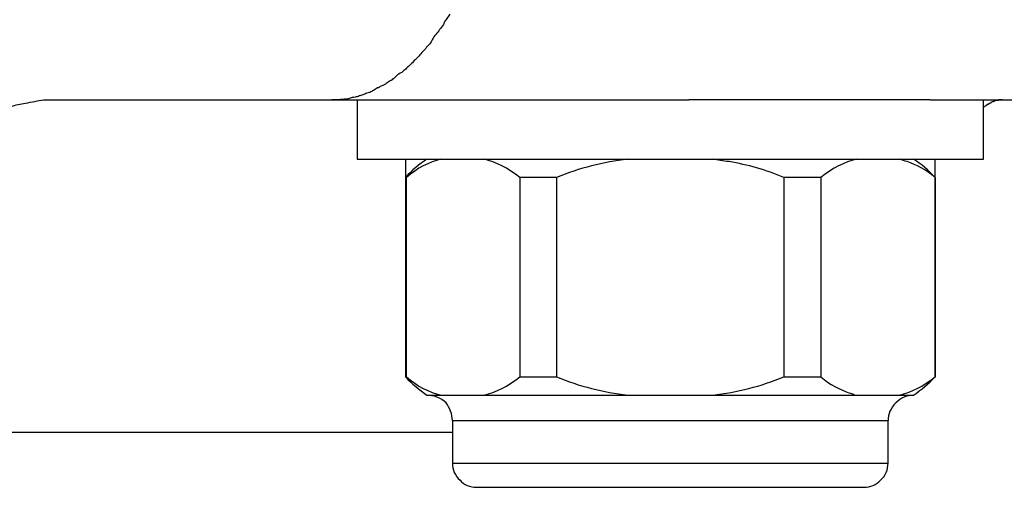
# Model space of a CAD drawing. Units: inches. Extents: x 112.2 to 187.4, y 56.6 to 153.3.
# Drawn here: x 150.6 to 150.9, y 144.2 to 144.4 of the extents above; entities that cross this region are included whole.
import ezdxf

# ---------------------------------------------------------------- set-up
doc = ezdxf.new("R2010")
doc.units = ezdxf.units.IN
doc.header["$MEASUREMENT"] = 0
doc.layers.add('Ebene 1', color=7, linetype='Continuous')

# ---------------------------------------------------------------- blocks, each defined once
blk = doc.blocks.new('block 2')
at = {"layer": 'Ebene 1', "color": 179, "lineweight": 25, "true_color": 0x1a171b}
for points in [[(150.65024, 144.34244), (150.65024, 144.34244)], [(150.65024, 144.34244), (150.72844, 144.34244)], [(150.65024, 144.34244), (150.72844, 144.34244)], [(150.65024, 144.34244), (150.72844, 144.34244)], [(150.65024, 144.34244), (150.72844, 144.34244)], [(150.65024, 144.34244), (150.72844, 144.34244)], [(150.65024, 144.34244), (150.72844, 144.34244)], [(150.65024, 144.34244), (150.72844, 144.34244)], [(150.65024, 144.34244), (150.72844, 144.34244)], [(150.65024, 144.34244), (150.72844, 144.34244)], [(150.65024, 144.34244), (150.72844, 144.34244)], [(150.65024, 144.34244), (150.72844, 144.34244)], [(150.65024, 144.34244), (150.72844, 144.34244)], [(150.65024, 144.34244), (150.72844, 144.34244)], [(150.65024, 144.34244), (150.72844, 144.34244)], [(150.65024, 144.34244), (150.72844, 144.34244)], [(150.65024, 144.34244), (150.72844, 144.34244)], [(150.65024, 144.34244), (150.72844, 144.34244)], [(150.65024, 144.34244), (150.72844, 144.34244)], [(150.65024, 144.34244), (150.72844, 144.34244)], [(150.65024, 144.34244), (150.72844, 144.34244)], [(150.65024, 144.34244), (150.72844, 144.34244)], [(150.72844, 144.34244), (150.72844, 144.34244)], [(150.72844, 144.34244), (150.82525, 144.34244)], [(150.72844, 144.34244), (150.82525, 144.34244)], [(150.72844, 144.34244), (150.82525, 144.34244)], [(150.72844, 144.34244), (150.82525, 144.34244)], [(150.72844, 144.34244), (150.82525, 144.34244)], [(150.72844, 144.34244), (150.82525, 144.34244)], [(150.72844, 144.34244), (150.82525, 144.34244)], [(150.72844, 144.34244), (150.82525, 144.34244)], [(150.72844, 144.34244), (150.82525, 144.34244)], [(150.72844, 144.34244), (150.82525, 144.34244)], [(150.72844, 144.34244), (150.82525, 144.34244)], [(150.72844, 144.34244), (150.82525, 144.34244)], [(150.72844, 144.34244), (150.82525, 144.34244)], [(150.72844, 144.34244), (150.82525, 144.34244)], [(150.72844, 144.34244), (150.82525, 144.34244)], [(150.72844, 144.34244), (150.82525, 144.34244)], [(150.72844, 144.34244), (150.82525, 144.34244)], [(150.72844, 144.34244), (150.82525, 144.34244)], [(150.72844, 144.34244), (150.82525, 144.34244)], [(150.72844, 144.34244), (150.82525, 144.34244)], [(150.72844, 144.34244), (150.82525, 144.34244)], [(150.72844, 144.34244), (150.72844, 144.34244)], [(150.73533, 144.34244), (150.73533, 144.34244)], [(150.73533, 144.34244), (150.73533, 144.32642)], [(150.73533, 144.34244), (150.73533, 144.32642)], [(150.73533, 144.34244), (150.73533, 144.32642)], [(150.73533, 144.34244), (150.73533, 144.32642)], [(150.73533, 144.34244), (150.73533, 144.32642)], [(150.73533, 144.34244), (150.73533, 144.32642)], [(150.73533, 144.34244), (150.73533, 144.32642)], [(150.73533, 144.34244), (150.73533, 144.32642)], [(150.73533, 144.34244), (150.73533, 144.32642)], [(150.73533, 144.34244), (150.73533, 144.32642)], [(150.73533, 144.34244), (150.73533, 144.32642)], [(150.73533, 144.34244), (150.73533, 144.32642)], [(150.73533, 144.34244), (150.73533, 144.32642)], [(150.73533, 144.34244), (150.73533, 144.32642)], [(150.73533, 144.34244), (150.73533, 144.32642)], [(150.73533, 144.34244), (150.73533, 144.32642)], [(150.73533, 144.34244), (150.73533, 144.32642)], [(150.73533, 144.34244), (150.73533, 144.32642)], [(150.73533, 144.34244), (150.73533, 144.32642)], [(150.73533, 144.34244), (150.73533, 144.32642)], [(150.73533, 144.34244), (150.73533, 144.32642)], [(150.82525, 144.34244), (150.82525, 144.34244)], [(150.82525, 144.34244), (150.82525, 144.34244)], [(150.8907, 144.34244), (150.82525, 144.34244)], [(150.8907, 144.34244), (150.82525, 144.34244)], [(150.8907, 144.34244), (150.82525, 144.34244)], [(150.8907, 144.34244), (150.82525, 144.34244)], [(150.8907, 144.34244), (150.82525, 144.34244)], [(150.8907, 144.34244), (150.82525, 144.34244)], [(150.8907, 144.34244), (150.82525, 144.34244)], [(150.8907, 144.34244), (150.82525, 144.34244)], [(150.8907, 144.34244), (150.82525, 144.34244)], [(150.8907, 144.34244), (150.82525, 144.34244)], [(150.8907, 144.34244), (150.82525, 144.34244)], [(150.8907, 144.34244), (150.82525, 144.34244)], [(150.8907, 144.34244), (150.82525, 144.34244)], [(150.8907, 144.34244), (150.82525, 144.34244)], [(150.8907, 144.34244), (150.82525, 144.34244)], [(150.8907, 144.34244), (150.82525, 144.34244)], [(150.8907, 144.34244), (150.82525, 144.34244)], [(150.8907, 144.34244), (150.82525, 144.34244)], [(150.8907, 144.34244), (150.82525, 144.34244)], [(150.8907, 144.34244), (150.82525, 144.34244)], [(150.8907, 144.34244), (150.82525, 144.34244)], [(150.8907, 144.34244), (150.8907, 144.34244)], [(150.8907, 144.34244), (150.9882, 144.34244)], [(150.8907, 144.34244), (150.9882, 144.34244)], [(150.8907, 144.34244), (150.9882, 144.34244)], [(150.8907, 144.34244), (150.9882, 144.34244)], [(150.8907, 144.34244), (150.9882, 144.34244)], [(150.8907, 144.34244), (150.9882, 144.34244)], [(150.8907, 144.34244), (150.9882, 144.34244)], [(150.8907, 144.34244), (150.9882, 144.34244)], [(150.8907, 144.34244), (150.9882, 144.34244)], [(150.8907, 144.34244), (150.9882, 144.34244)], [(150.8907, 144.34244), (150.9882, 144.34244)], [(150.8907, 144.34244), (150.9882, 144.34244)], [(150.8907, 144.34244), (150.9882, 144.34244)], [(150.8907, 144.34244), (150.9882, 144.34244)], [(150.8907, 144.34244), (150.9882, 144.34244)], [(150.8907, 144.34244), (150.9882, 144.34244)], [(150.8907, 144.34244), (150.9882, 144.34244)], [(150.8907, 144.34244), (150.9882, 144.34244)], [(150.8907, 144.34244), (150.9882, 144.34244)], [(150.8907, 144.34244), (150.9882, 144.34244)], [(150.8907, 144.34244), (150.9882, 144.34244)], [(150.8907, 144.34244), (150.8907, 144.34244)], [(150.90517, 144.34244), (150.90517, 144.34244)], [(150.90517, 144.32642), (150.90517, 144.34244)], [(150.90517, 144.32642), (150.90517, 144.34244)], [(150.90517, 144.32642), (150.90517, 144.34244)], [(150.90517, 144.32642), (150.90517, 144.34244)], [(150.90517, 144.32642), (150.90517, 144.34244)], [(150.90517, 144.32642), (150.90517, 144.34244)], [(150.90517, 144.32642), (150.90517, 144.34244)], [(150.90517, 144.32642), (150.90517, 144.34244)], [(150.90517, 144.32642), (150.90517, 144.34244)], [(150.90517, 144.32642), (150.90517, 144.34244)], [(150.90517, 144.32642), (150.90517, 144.34244)], [(150.90517, 144.32642), (150.90517, 144.34244)], [(150.90517, 144.32642), (150.90517, 144.34244)], [(150.90517, 144.32642), (150.90517, 144.34244)], [(150.90517, 144.32642), (150.90517, 144.34244)], [(150.90517, 144.32642), (150.90517, 144.34244)], [(150.90517, 144.32642), (150.90517, 144.34244)], [(150.90517, 144.32642), (150.90517, 144.34244)], [(150.90517, 144.32642), (150.90517, 144.34244)], [(150.90517, 144.32642), (150.90517, 144.34244)], [(150.90517, 144.32642), (150.90517, 144.34244)], [(150.73533, 144.32642), (150.73533, 144.32642)], [(150.73533, 144.32642), (150.90517, 144.32642)], [(150.73533, 144.32642), (150.90517, 144.32642)], [(150.73533, 144.32642), (150.90517, 144.32642)], [(150.73533, 144.32642), (150.90517, 144.32642)], [(150.73533, 144.32642), (150.90517, 144.32642)], [(150.73533, 144.32642), (150.90517, 144.32642)], [(150.73533, 144.32642), (150.90517, 144.32642)], [(150.73533, 144.32642), (150.90517, 144.32642)], [(150.73533, 144.32642), (150.90517, 144.32642)], [(150.73533, 144.32642), (150.90517, 144.32642)], [(150.73533, 144.32642), (150.90517, 144.32642)], [(150.73533, 144.32642), (150.90517, 144.32642)], [(150.73533, 144.32642), (150.90517, 144.32642)], [(150.73533, 144.32642), (150.90517, 144.32642)], [(150.73533, 144.32642), (150.90517, 144.32642)], [(150.73533, 144.32642), (150.90517, 144.32642)], [(150.73533, 144.32642), (150.90517, 144.32642)], [(150.73533, 144.32642), (150.90517, 144.32642)], [(150.73533, 144.32642), (150.90517, 144.32642)], [(150.73533, 144.32642), (150.90517, 144.32642)], [(150.73533, 144.32642), (150.90517, 144.32642)], [(150.73533, 144.32642), (150.73533, 144.32642)], [(150.74842, 144.32642), (150.74842, 144.32642)], [(150.74842, 144.32642), (150.74842, 144.26734)], [(150.74842, 144.32642), (150.74842, 144.26734)], [(150.74842, 144.32642), (150.74842, 144.26734)], [(150.74842, 144.32642), (150.74842, 144.26734)], [(150.74842, 144.32642), (150.74842, 144.26734)], [(150.74842, 144.32642), (150.74842, 144.26734)], [(150.74842, 144.32642), (150.74842, 144.26734)], [(150.74842, 144.32642), (150.74842, 144.26734)], [(150.74842, 144.32642), (150.74842, 144.26734)], [(150.74842, 144.32642), (150.74842, 144.26734)], [(150.74842, 144.32642), (150.74842, 144.26734)], [(150.74842, 144.32642), (150.74842, 144.26734)], [(150.74842, 144.32642), (150.74842, 144.26734)], [(150.74842, 144.32642), (150.74842, 144.26734)], [(150.74842, 144.32642), (150.74842, 144.26734)], [(150.74842, 144.32642), (150.74842, 144.26734)], [(150.74842, 144.32642), (150.74842, 144.26734)], [(150.74842, 144.32642), (150.74842, 144.26734)], [(150.74842, 144.32642), (150.74842, 144.26734)], [(150.74842, 144.32642), (150.74842, 144.26734)], [(150.74842, 144.32642), (150.74842, 144.26734)], [(150.89208, 144.32642), (150.89208, 144.32642)], [(150.89208, 144.26734), (150.89208, 144.32642)], [(150.89208, 144.26734), (150.89208, 144.32642)], [(150.89208, 144.26734), (150.89208, 144.32642)], [(150.89208, 144.26734), (150.89208, 144.32642)], [(150.89208, 144.26734), (150.89208, 144.32642)], [(150.89208, 144.26734), (150.89208, 144.32642)], [(150.89208, 144.26734), (150.89208, 144.32642)], [(150.89208, 144.26734), (150.89208, 144.32642)], [(150.89208, 144.26734), (150.89208, 144.32642)], [(150.89208, 144.26734), (150.89208, 144.32642)], [(150.89208, 144.26734), (150.89208, 144.32642)], [(150.89208, 144.26734), (150.89208, 144.32642)], [(150.89208, 144.26734), (150.89208, 144.32642)], [(150.89208, 144.26734), (150.89208, 144.32642)], [(150.89208, 144.26734), (150.89208, 144.32642)], [(150.89208, 144.26734), (150.89208, 144.32642)], [(150.89208, 144.26734), (150.89208, 144.32642)], [(150.89208, 144.26734), (150.89208, 144.32642)], [(150.89208, 144.26734), (150.89208, 144.32642)], [(150.89208, 144.26734), (150.89208, 144.32642)], [(150.89208, 144.26734), (150.89208, 144.32642)], [(150.90517, 144.32642), (150.90517, 144.32642)], [(150.90517, 144.32642), (150.90517, 144.32642)], [(150.74842, 144.32142), (150.74842, 144.32142)], [(150.74877, 144.32142), (150.74842, 144.32142)], [(150.74877, 144.32142), (150.74842, 144.32142)], [(150.74877, 144.32142), (150.74842, 144.32142)], [(150.74877, 144.32142), (150.74842, 144.32142)], [(150.74877, 144.32142), (150.74842, 144.32142)], [(150.74877, 144.32142), (150.74842, 144.32142)], [(150.74877, 144.32142), (150.74842, 144.32142)], [(150.74877, 144.32142), (150.74842, 144.32142)], [(150.74877, 144.32142), (150.74842, 144.32142)], [(150.74877, 144.32142), (150.74842, 144.32142)], [(150.74877, 144.32142), (150.74842, 144.32142)], [(150.74877, 144.32142), (150.74842, 144.32142)], [(150.74877, 144.32142), (150.74842, 144.32142)], [(150.74877, 144.32142), (150.74842, 144.32142)], [(150.74877, 144.32142), (150.74842, 144.32142)], [(150.74877, 144.32142), (150.74842, 144.32142)], [(150.74877, 144.32142), (150.74842, 144.32142)], [(150.74877, 144.32142), (150.74842, 144.32142)], [(150.74877, 144.32142), (150.74842, 144.32142)], [(150.74877, 144.32142), (150.74842, 144.32142)], [(150.74877, 144.32142), (150.74842, 144.32142)], [(150.74877, 144.32142), (150.74877, 144.32142)], [(150.74877, 144.26734), (150.74877, 144.32142)], [(150.74877, 144.26734), (150.74877, 144.32142)], [(150.74877, 144.26734), (150.74877, 144.32142)], [(150.74877, 144.26734), (150.74877, 144.32142)], [(150.74877, 144.26734), (150.74877, 144.32142)], [(150.74877, 144.26734), (150.74877, 144.32142)], [(150.74877, 144.26734), (150.74877, 144.32142)], [(150.74877, 144.26734), (150.74877, 144.32142)], [(150.74877, 144.26734), (150.74877, 144.32142)], [(150.74877, 144.26734), (150.74877, 144.32142)], [(150.74877, 144.26734), (150.74877, 144.32142)], [(150.74877, 144.26734), (150.74877, 144.32142)], [(150.74877, 144.26734), (150.74877, 144.32142)], [(150.74877, 144.26734), (150.74877, 144.32142)], [(150.74877, 144.26734), (150.74877, 144.32142)], [(150.74877, 144.26734), (150.74877, 144.32142)], [(150.74877, 144.26734), (150.74877, 144.32142)], [(150.74877, 144.26734), (150.74877, 144.32142)], [(150.74877, 144.26734), (150.74877, 144.32142)], [(150.74877, 144.26734), (150.74877, 144.32142)], [(150.74877, 144.26734), (150.74877, 144.32142)], [(150.74877, 144.32142), (150.74877, 144.32142)], [(150.77943, 144.32142), (150.77943, 144.32142)], [(150.77943, 144.32142), (150.77943, 144.26734)], [(150.77943, 144.32142), (150.77943, 144.26734)], [(150.77943, 144.32142), (150.77943, 144.26734)], [(150.77943, 144.32142), (150.77943, 144.26734)], [(150.77943, 144.32142), (150.77943, 144.26734)], [(150.77943, 144.32142), (150.77943, 144.26734)], [(150.77943, 144.32142), (150.77943, 144.26734)], [(150.77943, 144.32142), (150.77943, 144.26734)], [(150.77943, 144.32142), (150.77943, 144.26734)], [(150.77943, 144.32142), (150.77943, 144.26734)], [(150.77943, 144.32142), (150.77943, 144.26734)], [(150.77943, 144.32142), (150.77943, 144.26734)], [(150.77943, 144.32142), (150.77943, 144.26734)], [(150.77943, 144.32142), (150.77943, 144.26734)], [(150.77943, 144.32142), (150.77943, 144.26734)], [(150.77943, 144.32142), (150.77943, 144.26734)], [(150.77943, 144.32142), (150.77943, 144.26734)], [(150.77943, 144.32142), (150.77943, 144.26734)], [(150.77943, 144.32142), (150.77943, 144.26734)], [(150.77943, 144.32142), (150.77943, 144.26734)], [(150.77943, 144.32142), (150.77943, 144.26734)], [(150.77943, 144.32142), (150.77943, 144.32142)], [(150.78942, 144.32142), (150.77943, 144.32142)], [(150.78942, 144.32142), (150.77943, 144.32142)], [(150.78942, 144.32142), (150.77943, 144.32142)], [(150.78942, 144.32142), (150.77943, 144.32142)], [(150.78942, 144.32142), (150.77943, 144.32142)], [(150.78942, 144.32142), (150.77943, 144.32142)], [(150.78942, 144.32142), (150.77943, 144.32142)], [(150.78942, 144.32142), (150.77943, 144.32142)], [(150.78942, 144.32142), (150.77943, 144.32142)], [(150.78942, 144.32142), (150.77943, 144.32142)], [(150.78942, 144.32142), (150.77943, 144.32142)], [(150.78942, 144.32142), (150.77943, 144.32142)], [(150.78942, 144.32142), (150.77943, 144.32142)], [(150.78942, 144.32142), (150.77943, 144.32142)], [(150.78942, 144.32142), (150.77943, 144.32142)], [(150.78942, 144.32142), (150.77943, 144.32142)], [(150.78942, 144.32142), (150.77943, 144.32142)], [(150.78942, 144.32142), (150.77943, 144.32142)], [(150.78942, 144.32142), (150.77943, 144.32142)], [(150.78942, 144.32142), (150.77943, 144.32142)], [(150.78942, 144.32142), (150.77943, 144.32142)], [(150.78942, 144.32142), (150.78942, 144.32142)], [(150.78942, 144.32142), (150.78942, 144.26734)], [(150.78942, 144.32142), (150.78942, 144.26734)], [(150.78942, 144.32142), (150.78942, 144.26734)], [(150.78942, 144.32142), (150.78942, 144.26734)], [(150.78942, 144.32142), (150.78942, 144.26734)], [(150.78942, 144.32142), (150.78942, 144.26734)], [(150.78942, 144.32142), (150.78942, 144.26734)], [(150.78942, 144.32142), (150.78942, 144.26734)], [(150.78942, 144.32142), (150.78942, 144.26734)], [(150.78942, 144.32142), (150.78942, 144.26734)], [(150.78942, 144.32142), (150.78942, 144.26734)], [(150.78942, 144.32142), (150.78942, 144.26734)], [(150.78942, 144.32142), (150.78942, 144.26734)], [(150.78942, 144.32142), (150.78942, 144.26734)], [(150.78942, 144.32142), (150.78942, 144.26734)], [(150.78942, 144.32142), (150.78942, 144.26734)], [(150.78942, 144.32142), (150.78942, 144.26734)], [(150.78942, 144.32142), (150.78942, 144.26734)], [(150.78942, 144.32142), (150.78942, 144.26734)], [(150.78942, 144.32142), (150.78942, 144.26734)], [(150.78942, 144.32142), (150.78942, 144.26734)], [(150.78942, 144.32142), (150.78942, 144.32142)], [(150.85109, 144.32142), (150.85109, 144.32142)], [(150.85109, 144.32142), (150.85109, 144.26734)], [(150.85109, 144.32142), (150.85109, 144.26734)], [(150.85109, 144.32142), (150.85109, 144.26734)], [(150.85109, 144.32142), (150.85109, 144.26734)], [(150.85109, 144.32142), (150.85109, 144.26734)], [(150.85109, 144.32142), (150.85109, 144.26734)], [(150.85109, 144.32142), (150.85109, 144.26734)], [(150.85109, 144.32142), (150.85109, 144.26734)], [(150.85109, 144.32142), (150.85109, 144.26734)], [(150.85109, 144.32142), (150.85109, 144.26734)], [(150.85109, 144.32142), (150.85109, 144.26734)], [(150.85109, 144.32142), (150.85109, 144.26734)], [(150.85109, 144.32142), (150.85109, 144.26734)], [(150.85109, 144.32142), (150.85109, 144.26734)], [(150.85109, 144.32142), (150.85109, 144.26734)], [(150.85109, 144.32142), (150.85109, 144.26734)], [(150.85109, 144.32142), (150.85109, 144.26734)], [(150.85109, 144.32142), (150.85109, 144.26734)], [(150.85109, 144.32142), (150.85109, 144.26734)], [(150.85109, 144.32142), (150.85109, 144.26734)], [(150.85109, 144.32142), (150.85109, 144.26734)], [(150.85109, 144.32142), (150.85109, 144.32142)], [(150.86108, 144.32142), (150.85109, 144.32142)], [(150.86108, 144.32142), (150.85109, 144.32142)], [(150.86108, 144.32142), (150.85109, 144.32142)], [(150.86108, 144.32142), (150.85109, 144.32142)], [(150.86108, 144.32142), (150.85109, 144.32142)], [(150.86108, 144.32142), (150.85109, 144.32142)], [(150.86108, 144.32142), (150.85109, 144.32142)], [(150.86108, 144.32142), (150.85109, 144.32142)], [(150.86108, 144.32142), (150.85109, 144.32142)], [(150.86108, 144.32142), (150.85109, 144.32142)], [(150.86108, 144.32142), (150.85109, 144.32142)], [(150.86108, 144.32142), (150.85109, 144.32142)], [(150.86108, 144.32142), (150.85109, 144.32142)], [(150.86108, 144.32142), (150.85109, 144.32142)], [(150.86108, 144.32142), (150.85109, 144.32142)], [(150.86108, 144.32142), (150.85109, 144.32142)], [(150.86108, 144.32142), (150.85109, 144.32142)], [(150.86108, 144.32142), (150.85109, 144.32142)], [(150.86108, 144.32142), (150.85109, 144.32142)], [(150.86108, 144.32142), (150.85109, 144.32142)], [(150.86108, 144.32142), (150.85109, 144.32142)], [(150.86108, 144.32142), (150.86108, 144.32142)], [(150.86108, 144.32142), (150.86108, 144.26734)], [(150.86108, 144.32142), (150.86108, 144.26734)], [(150.86108, 144.32142), (150.86108, 144.26734)], [(150.86108, 144.32142), (150.86108, 144.26734)], [(150.86108, 144.32142), (150.86108, 144.26734)], [(150.86108, 144.32142), (150.86108, 144.26734)], [(150.86108, 144.32142), (150.86108, 144.26734)], [(150.86108, 144.32142), (150.86108, 144.26734)], [(150.86108, 144.32142), (150.86108, 144.26734)], [(150.86108, 144.32142), (150.86108, 144.26734)], [(150.86108, 144.32142), (150.86108, 144.26734)], [(150.86108, 144.32142), (150.86108, 144.26734)], [(150.86108, 144.32142), (150.86108, 144.26734)], [(150.86108, 144.32142), (150.86108, 144.26734)], [(150.86108, 144.32142), (150.86108, 144.26734)], [(150.86108, 144.32142), (150.86108, 144.26734)], [(150.86108, 144.32142), (150.86108, 144.26734)], [(150.86108, 144.32142), (150.86108, 144.26734)], [(150.86108, 144.32142), (150.86108, 144.26734)], [(150.86108, 144.32142), (150.86108, 144.26734)], [(150.86108, 144.32142), (150.86108, 144.26734)], [(150.86108, 144.32142), (150.86108, 144.32142)], [(150.89208, 144.32142), (150.89208, 144.32142)], [(150.89208, 144.32142), (150.89208, 144.26734)], [(150.89208, 144.32142), (150.89208, 144.26734)], [(150.89208, 144.32142), (150.89208, 144.26734)], [(150.89208, 144.32142), (150.89208, 144.26734)], [(150.89208, 144.32142), (150.89208, 144.26734)], [(150.89208, 144.32142), (150.89208, 144.26734)], [(150.89208, 144.32142), (150.89208, 144.26734)], [(150.89208, 144.32142), (150.89208, 144.26734)], [(150.89208, 144.32142), (150.89208, 144.26734)], [(150.89208, 144.32142), (150.89208, 144.26734)], [(150.89208, 144.32142), (150.89208, 144.26734)], [(150.89208, 144.32142), (150.89208, 144.26734)], [(150.89208, 144.32142), (150.89208, 144.26734)], [(150.89208, 144.32142), (150.89208, 144.26734)], [(150.89208, 144.32142), (150.89208, 144.26734)], [(150.89208, 144.32142), (150.89208, 144.26734)], [(150.89208, 144.32142), (150.89208, 144.26734)], [(150.89208, 144.32142), (150.89208, 144.26734)], [(150.89208, 144.32142), (150.89208, 144.26734)], [(150.89208, 144.32142), (150.89208, 144.26734)], [(150.89208, 144.32142), (150.89208, 144.26734)], [(150.89208, 144.32142), (150.89208, 144.32142)], [(150.89208, 144.32142), (150.89208, 144.32142)], [(150.89208, 144.32142), (150.89208, 144.32142)], [(150.89208, 144.32142), (150.89208, 144.32142)], [(150.89208, 144.32142), (150.89208, 144.32142)], [(150.89208, 144.32142), (150.89208, 144.32142)], [(150.89208, 144.32142), (150.89208, 144.32142)], [(150.89208, 144.32142), (150.89208, 144.32142)], [(150.89208, 144.32142), (150.89208, 144.32142)], [(150.89208, 144.32142), (150.89208, 144.32142)], [(150.89208, 144.32142), (150.89208, 144.32142)], [(150.89208, 144.32142), (150.89208, 144.32142)], [(150.89208, 144.32142), (150.89208, 144.32142)], [(150.89208, 144.32142), (150.89208, 144.32142)], [(150.89208, 144.32142), (150.89208, 144.32142)], [(150.89208, 144.32142), (150.89208, 144.32142)], [(150.89208, 144.32142), (150.89208, 144.32142)], [(150.89208, 144.32142), (150.89208, 144.32142)], [(150.89208, 144.32142), (150.89208, 144.32142)], [(150.89208, 144.32142), (150.89208, 144.32142)], [(150.89208, 144.32142), (150.89208, 144.32142)], [(150.89208, 144.32142), (150.89208, 144.32142)], [(150.89208, 144.32142), (150.89208, 144.32142)], [(150.74842, 144.26734), (150.74842, 144.26734)], [(150.74842, 144.26734), (150.74877, 144.26734)], [(150.74842, 144.26734), (150.74877, 144.26734)], [(150.74842, 144.26734), (150.74877, 144.26734)], [(150.74842, 144.26734), (150.74877, 144.26734)], [(150.74842, 144.26734), (150.74877, 144.26734)], [(150.74842, 144.26734), (150.74877, 144.26734)], [(150.74842, 144.26734), (150.74877, 144.26734)], [(150.74842, 144.26734), (150.74877, 144.26734)], [(150.74842, 144.26734), (150.74877, 144.26734)], [(150.74842, 144.26734), (150.74877, 144.26734)], [(150.74842, 144.26734), (150.74877, 144.26734)], [(150.74842, 144.26734), (150.74877, 144.26734)], [(150.74842, 144.26734), (150.74877, 144.26734)], [(150.74842, 144.26734), (150.74877, 144.26734)], [(150.74842, 144.26734), (150.74877, 144.26734)], [(150.74842, 144.26734), (150.74877, 144.26734)], [(150.74842, 144.26734), (150.74877, 144.26734)], [(150.74842, 144.26734), (150.74877, 144.26734)], [(150.74842, 144.26734), (150.74877, 144.26734)], [(150.74842, 144.26734), (150.74877, 144.26734)], [(150.74842, 144.26734), (150.74877, 144.26734)], [(150.74842, 144.26734), (150.74842, 144.26734)], [(150.74877, 144.26734), (150.74877, 144.26734)], [(150.74877, 144.26734), (150.74877, 144.26734)], [(150.77943, 144.26734), (150.77943, 144.26734)], [(150.77943, 144.26734), (150.77943, 144.26734)], [(150.77943, 144.26734), (150.78942, 144.26734)], [(150.77943, 144.26734), (150.78942, 144.26734)], [(150.77943, 144.26734), (150.78942, 144.26734)], [(150.77943, 144.26734), (150.78942, 144.26734)], [(150.77943, 144.26734), (150.78942, 144.26734)], [(150.77943, 144.26734), (150.78942, 144.26734)], [(150.77943, 144.26734), (150.78942, 144.26734)], [(150.77943, 144.26734), (150.78942, 144.26734)], [(150.77943, 144.26734), (150.78942, 144.26734)], [(150.77943, 144.26734), (150.78942, 144.26734)], [(150.77943, 144.26734), (150.78942, 144.26734)], [(150.77943, 144.26734), (150.78942, 144.26734)], [(150.77943, 144.26734), (150.78942, 144.26734)], [(150.77943, 144.26734), (150.78942, 144.26734)], [(150.77943, 144.26734), (150.78942, 144.26734)], [(150.77943, 144.26734), (150.78942, 144.26734)], [(150.77943, 144.26734), (150.78942, 144.26734)], [(150.77943, 144.26734), (150.78942, 144.26734)], [(150.77943, 144.26734), (150.78942, 144.26734)], [(150.77943, 144.26734), (150.78942, 144.26734)], [(150.77943, 144.26734), (150.78942, 144.26734)], [(150.78942, 144.26734), (150.78942, 144.26734)], [(150.78942, 144.26734), (150.78942, 144.26734)], [(150.85109, 144.26734), (150.85109, 144.26734)], [(150.85109, 144.26734), (150.85109, 144.26734)], [(150.85109, 144.26734), (150.86108, 144.26734)], [(150.85109, 144.26734), (150.86108, 144.26734)], [(150.85109, 144.26734), (150.86108, 144.26734)], [(150.85109, 144.26734), (150.86108, 144.26734)], [(150.85109, 144.26734), (150.86108, 144.26734)], [(150.85109, 144.26734), (150.86108, 144.26734)], [(150.85109, 144.26734), (150.86108, 144.26734)], [(150.85109, 144.26734), (150.86108, 144.26734)], [(150.85109, 144.26734), (150.86108, 144.26734)], [(150.85109, 144.26734), (150.86108, 144.26734)], [(150.85109, 144.26734), (150.86108, 144.26734)], [(150.85109, 144.26734), (150.86108, 144.26734)], [(150.85109, 144.26734), (150.86108, 144.26734)], [(150.85109, 144.26734), (150.86108, 144.26734)], [(150.85109, 144.26734), (150.86108, 144.26734)], [(150.85109, 144.26734), (150.86108, 144.26734)], [(150.85109, 144.26734), (150.86108, 144.26734)], [(150.85109, 144.26734), (150.86108, 144.26734)], [(150.85109, 144.26734), (150.86108, 144.26734)], [(150.85109, 144.26734), (150.86108, 144.26734)], [(150.85109, 144.26734), (150.86108, 144.26734)], [(150.86108, 144.26734), (150.86108, 144.26734)], [(150.86108, 144.26734), (150.86108, 144.26734)], [(150.89208, 144.26734), (150.89208, 144.26734)], [(150.89208, 144.26734), (150.89208, 144.26734)], [(150.89208, 144.26734), (150.89208, 144.26734)], [(150.89208, 144.26734), (150.89208, 144.26734)], [(150.89208, 144.26734), (150.89208, 144.26734)], [(150.89208, 144.26734), (150.89208, 144.26734)], [(150.89208, 144.26734), (150.89208, 144.26734)], [(150.89208, 144.26734), (150.89208, 144.26734)], [(150.89208, 144.26734), (150.89208, 144.26734)], [(150.89208, 144.26734), (150.89208, 144.26734)], [(150.89208, 144.26734), (150.89208, 144.26734)], [(150.89208, 144.26734), (150.89208, 144.26734)], [(150.89208, 144.26734), (150.89208, 144.26734)], [(150.89208, 144.26734), (150.89208, 144.26734)], [(150.89208, 144.26734), (150.89208, 144.26734)], [(150.89208, 144.26734), (150.89208, 144.26734)], [(150.89208, 144.26734), (150.89208, 144.26734)], [(150.89208, 144.26734), (150.89208, 144.26734)], [(150.89208, 144.26734), (150.89208, 144.26734)], [(150.89208, 144.26734), (150.89208, 144.26734)], [(150.89208, 144.26734), (150.89208, 144.26734)], [(150.89208, 144.26734), (150.89208, 144.26734)], [(150.89208, 144.26734), (150.89208, 144.26734)], [(150.89208, 144.26734), (150.89208, 144.26734)], [(150.89208, 144.26734), (150.89208, 144.26734)], [(150.75428, 144.26234), (150.75428, 144.26234)], [(150.75428, 144.26234), (150.75807, 144.26234)], [(150.75428, 144.26234), (150.75807, 144.26234)], [(150.75428, 144.26234), (150.75807, 144.26234)], [(150.75428, 144.26234), (150.75807, 144.26234)], [(150.75428, 144.26234), (150.75807, 144.26234)], [(150.75428, 144.26234), (150.75807, 144.26234)], [(150.75428, 144.26234), (150.75807, 144.26234)], [(150.75428, 144.26234), (150.75807, 144.26234)], [(150.75428, 144.26234), (150.75807, 144.26234)], [(150.75428, 144.26234), (150.75807, 144.26234)], [(150.75428, 144.26234), (150.75807, 144.26234)], [(150.75428, 144.26234), (150.75807, 144.26234)], [(150.75428, 144.26234), (150.75807, 144.26234)], [(150.75428, 144.26234), (150.75807, 144.26234)], [(150.75428, 144.26234), (150.75807, 144.26234)], [(150.75428, 144.26234), (150.75807, 144.26234)], [(150.75428, 144.26234), (150.75807, 144.26234)], [(150.75428, 144.26234), (150.75807, 144.26234)], [(150.75428, 144.26234), (150.75807, 144.26234)], [(150.75428, 144.26234), (150.75807, 144.26234)], [(150.75428, 144.26234), (150.75807, 144.26234)], [(150.75807, 144.26234), (150.75807, 144.26234)], [(150.76978, 144.26234), (150.76978, 144.26234)], [(150.76978, 144.26234), (150.80871, 144.26234)], [(150.76978, 144.26234), (150.80871, 144.26234)], [(150.76978, 144.26234), (150.80871, 144.26234)], [(150.76978, 144.26234), (150.80871, 144.26234)], [(150.76978, 144.26234), (150.80871, 144.26234)], [(150.76978, 144.26234), (150.80871, 144.26234)], [(150.76978, 144.26234), (150.80871, 144.26234)], [(150.76978, 144.26234), (150.80871, 144.26234)], [(150.76978, 144.26234), (150.80871, 144.26234)], [(150.76978, 144.26234), (150.80871, 144.26234)], [(150.76978, 144.26234), (150.80871, 144.26234)], [(150.76978, 144.26234), (150.80871, 144.26234)], [(150.76978, 144.26234), (150.80871, 144.26234)], [(150.76978, 144.26234), (150.80871, 144.26234)], [(150.76978, 144.26234), (150.80871, 144.26234)], [(150.76978, 144.26234), (150.80871, 144.26234)], [(150.76978, 144.26234), (150.80871, 144.26234)], [(150.76978, 144.26234), (150.80871, 144.26234)], [(150.76978, 144.26234), (150.80871, 144.26234)], [(150.76978, 144.26234), (150.80871, 144.26234)], [(150.76978, 144.26234), (150.80871, 144.26234)], [(150.80871, 144.26234), (150.80871, 144.26234)], [(150.83179, 144.26234), (150.83179, 144.26234)], [(150.83179, 144.26234), (150.87072, 144.26234)], [(150.83179, 144.26234), (150.87072, 144.26234)], [(150.83179, 144.26234), (150.87072, 144.26234)], [(150.83179, 144.26234), (150.87072, 144.26234)], [(150.83179, 144.26234), (150.87072, 144.26234)], [(150.83179, 144.26234), (150.87072, 144.26234)], [(150.83179, 144.26234), (150.87072, 144.26234)], [(150.83179, 144.26234), (150.87072, 144.26234)], [(150.83179, 144.26234), (150.87072, 144.26234)], [(150.83179, 144.26234), (150.87072, 144.26234)], [(150.83179, 144.26234), (150.87072, 144.26234)], [(150.83179, 144.26234), (150.87072, 144.26234)], [(150.83179, 144.26234), (150.87072, 144.26234)], [(150.83179, 144.26234), (150.87072, 144.26234)], [(150.83179, 144.26234), (150.87072, 144.26234)], [(150.83179, 144.26234), (150.87072, 144.26234)], [(150.83179, 144.26234), (150.87072, 144.26234)], [(150.83179, 144.26234), (150.87072, 144.26234)], [(150.83179, 144.26234), (150.87072, 144.26234)], [(150.83179, 144.26234), (150.87072, 144.26234)], [(150.83179, 144.26234), (150.87072, 144.26234)], [(150.87072, 144.26234), (150.87072, 144.26234)], [(150.88244, 144.26234), (150.88244, 144.26234)], [(150.88244, 144.26234), (150.88623, 144.26234)], [(150.88244, 144.26234), (150.88623, 144.26234)], [(150.88244, 144.26234), (150.88623, 144.26234)], [(150.88244, 144.26234), (150.88623, 144.26234)], [(150.88244, 144.26234), (150.88623, 144.26234)], [(150.88244, 144.26234), (150.88623, 144.26234)], [(150.88244, 144.26234), (150.88623, 144.26234)], [(150.88244, 144.26234), (150.88623, 144.26234)], [(150.88244, 144.26234), (150.88623, 144.26234)], [(150.88244, 144.26234), (150.88623, 144.26234)], [(150.88244, 144.26234), (150.88623, 144.26234)], [(150.88244, 144.26234), (150.88623, 144.26234)], [(150.88244, 144.26234), (150.88623, 144.26234)], [(150.88244, 144.26234), (150.88623, 144.26234)], [(150.88244, 144.26234), (150.88623, 144.26234)], [(150.88244, 144.26234), (150.88623, 144.26234)], [(150.88244, 144.26234), (150.88623, 144.26234)], [(150.88244, 144.26234), (150.88623, 144.26234)], [(150.88244, 144.26234), (150.88623, 144.26234)], [(150.88244, 144.26234), (150.88623, 144.26234)], [(150.88244, 144.26234), (150.88623, 144.26234)], [(150.88623, 144.26234), (150.88623, 144.26234)], [(150.76117, 144.25545), (150.76117, 144.25545)], [(150.76117, 144.25545), (150.76117, 144.24391)], [(150.76117, 144.25545), (150.76117, 144.24391)], [(150.76117, 144.25545), (150.76117, 144.24391)], [(150.76117, 144.25545), (150.76117, 144.24391)], [(150.76117, 144.25545), (150.76117, 144.24391)], [(150.76117, 144.25545), (150.76117, 144.24391)], [(150.76117, 144.25545), (150.76117, 144.24391)], [(150.76117, 144.25545), (150.76117, 144.24391)], [(150.76117, 144.25545), (150.76117, 144.24391)], [(150.76117, 144.25545), (150.76117, 144.24391)], [(150.76117, 144.25545), (150.76117, 144.24391)], [(150.76117, 144.25545), (150.76117, 144.24391)], [(150.76117, 144.25545), (150.76117, 144.24391)], [(150.76117, 144.25545), (150.76117, 144.24391)], [(150.76117, 144.25545), (150.76117, 144.24391)], [(150.76117, 144.25545), (150.76117, 144.24391)], [(150.76117, 144.25545), (150.76117, 144.24391)], [(150.76117, 144.25545), (150.76117, 144.24391)], [(150.76117, 144.25545), (150.76117, 144.24391)], [(150.76117, 144.25545), (150.76117, 144.24391)], [(150.76117, 144.25545), (150.76117, 144.24391)], [(150.76117, 144.25545), (150.76117, 144.25545)], [(150.76117, 144.25545), (150.87933, 144.25545)], [(150.76117, 144.25545), (150.87933, 144.25545)], [(150.76117, 144.25545), (150.87933, 144.25545)], [(150.76117, 144.25545), (150.87933, 144.25545)], [(150.76117, 144.25545), (150.87933, 144.25545)], [(150.76117, 144.25545), (150.87933, 144.25545)], [(150.76117, 144.25545), (150.87933, 144.25545)], [(150.76117, 144.25545), (150.87933, 144.25545)], [(150.76117, 144.25545), (150.87933, 144.25545)], [(150.76117, 144.25545), (150.87933, 144.25545)], [(150.76117, 144.25545), (150.87933, 144.25545)], [(150.76117, 144.25545), (150.87933, 144.25545)], [(150.76117, 144.25545), (150.87933, 144.25545)], [(150.76117, 144.25545), (150.87933, 144.25545)], [(150.76117, 144.25545), (150.87933, 144.25545)], [(150.76117, 144.25545), (150.87933, 144.25545)], [(150.76117, 144.25545), (150.87933, 144.25545)], [(150.76117, 144.25545), (150.87933, 144.25545)], [(150.76117, 144.25545), (150.87933, 144.25545)], [(150.76117, 144.25545), (150.87933, 144.25545)], [(150.76117, 144.25545), (150.87933, 144.25545)], [(150.87933, 144.25545), (150.87933, 144.25545)], [(150.87933, 144.24391), (150.87933, 144.25545)], [(150.87933, 144.24391), (150.87933, 144.25545)], [(150.87933, 144.24391), (150.87933, 144.25545)], [(150.87933, 144.24391), (150.87933, 144.25545)], [(150.87933, 144.24391), (150.87933, 144.25545)], [(150.87933, 144.24391), (150.87933, 144.25545)], [(150.87933, 144.24391), (150.87933, 144.25545)], [(150.87933, 144.24391), (150.87933, 144.25545)], [(150.87933, 144.24391), (150.87933, 144.25545)], [(150.87933, 144.24391), (150.87933, 144.25545)], [(150.87933, 144.24391), (150.87933, 144.25545)], [(150.87933, 144.24391), (150.87933, 144.25545)], [(150.87933, 144.24391), (150.87933, 144.25545)], [(150.87933, 144.24391), (150.87933, 144.25545)], [(150.87933, 144.24391), (150.87933, 144.25545)], [(150.87933, 144.24391), (150.87933, 144.25545)], [(150.87933, 144.24391), (150.87933, 144.25545)], [(150.87933, 144.24391), (150.87933, 144.25545)], [(150.87933, 144.24391), (150.87933, 144.25545)], [(150.87933, 144.24391), (150.87933, 144.25545)], [(150.87933, 144.24391), (150.87933, 144.25545)], [(150.87933, 144.25545), (150.87933, 144.25545)], [(150.60545, 144.25235), (150.76117, 144.25235)], [(150.60545, 144.25235), (150.76117, 144.25235)], [(150.60545, 144.25235), (150.76117, 144.25235)], [(150.60545, 144.25235), (150.76117, 144.25235)], [(150.60545, 144.25235), (150.76117, 144.25235)], [(150.60545, 144.25235), (150.76117, 144.25235)], [(150.60545, 144.25235), (150.76117, 144.25235)], [(150.60545, 144.25235), (150.76117, 144.25235)], [(150.60545, 144.25235), (150.76117, 144.25235)], [(150.60545, 144.25235), (150.76117, 144.25235)], [(150.60545, 144.25235), (150.76117, 144.25235)], [(150.60545, 144.25235), (150.76117, 144.25235)], [(150.60545, 144.25235), (150.76117, 144.25235)], [(150.60545, 144.25235), (150.76117, 144.25235)], [(150.60545, 144.25235), (150.76117, 144.25235)], [(150.60545, 144.25235), (150.76117, 144.25235)], [(150.60545, 144.25235), (150.76117, 144.25235)], [(150.60545, 144.25235), (150.76117, 144.25235)], [(150.60545, 144.25235), (150.76117, 144.25235)], [(150.60545, 144.25235), (150.76117, 144.25235)], [(150.60545, 144.25235), (150.76117, 144.25235)], [(150.76117, 144.25235), (150.76117, 144.25235)], [(150.76117, 144.24391), (150.76117, 144.24391)], [(150.76117, 144.24391), (150.76117, 144.24391)], [(150.76117, 144.24391), (150.87933, 144.24391)], [(150.76117, 144.24391), (150.87933, 144.24391)], [(150.76117, 144.24391), (150.87933, 144.24391)], [(150.76117, 144.24391), (150.87933, 144.24391)], [(150.76117, 144.24391), (150.87933, 144.24391)], [(150.76117, 144.24391), (150.87933, 144.24391)], [(150.76117, 144.24391), (150.87933, 144.24391)], [(150.76117, 144.24391), (150.87933, 144.24391)], [(150.76117, 144.24391), (150.87933, 144.24391)], [(150.76117, 144.24391), (150.87933, 144.24391)], [(150.76117, 144.24391), (150.87933, 144.24391)], [(150.76117, 144.24391), (150.87933, 144.24391)], [(150.76117, 144.24391), (150.87933, 144.24391)], [(150.76117, 144.24391), (150.87933, 144.24391)], [(150.76117, 144.24391), (150.87933, 144.24391)], [(150.76117, 144.24391), (150.87933, 144.24391)], [(150.76117, 144.24391), (150.87933, 144.24391)], [(150.76117, 144.24391), (150.87933, 144.24391)], [(150.76117, 144.24391), (150.87933, 144.24391)], [(150.76117, 144.24391), (150.87933, 144.24391)], [(150.76117, 144.24391), (150.87933, 144.24391)], [(150.87933, 144.24391), (150.87933, 144.24391)], [(150.87933, 144.24391), (150.87933, 144.24391)], [(150.76771, 144.23736), (150.76771, 144.23736)], [(150.76771, 144.23736), (150.87279, 144.23736)], [(150.76771, 144.23736), (150.87279, 144.23736)], [(150.76771, 144.23736), (150.87279, 144.23736)], [(150.76771, 144.23736), (150.87279, 144.23736)], [(150.76771, 144.23736), (150.87279, 144.23736)], [(150.76771, 144.23736), (150.87279, 144.23736)], [(150.76771, 144.23736), (150.87279, 144.23736)], [(150.76771, 144.23736), (150.87279, 144.23736)], [(150.76771, 144.23736), (150.87279, 144.23736)], [(150.76771, 144.23736), (150.87279, 144.23736)], [(150.76771, 144.23736), (150.87279, 144.23736)], [(150.76771, 144.23736), (150.87279, 144.23736)], [(150.76771, 144.23736), (150.87279, 144.23736)], [(150.76771, 144.23736), (150.87279, 144.23736)], [(150.76771, 144.23736), (150.87279, 144.23736)], [(150.76771, 144.23736), (150.87279, 144.23736)], [(150.76771, 144.23736), (150.87279, 144.23736)], [(150.76771, 144.23736), (150.87279, 144.23736)], [(150.76771, 144.23736), (150.87279, 144.23736)], [(150.76771, 144.23736), (150.87279, 144.23736)], [(150.76771, 144.23736), (150.87279, 144.23736)], [(150.87279, 144.23736), (150.87279, 144.23736)]]:
    blk.add_lwpolyline(points, dxfattribs=at)
for points, knots in [([(150.65024, 144.39239), (150.65024, 144.39239), (150.64714, 144.39222), (150.64714, 144.39222), (150.64576, 144.39205), (150.64472, 144.39205), (150.64369, 144.3917), (150.64266, 144.39153), (150.64128, 144.39119), (150.64025, 144.39084), (150.63887, 144.3905), (150.63783, 144.39015), (150.6368, 144.38964), (150.63577, 144.38929), (150.63439, 144.3886), (150.63335, 144.38809), (150.63198, 144.38757), (150.63094, 144.38688), (150.62991, 144.38619), (150.62853, 144.3855), (150.6275, 144.38464), (150.62646, 144.38395), (150.62509, 144.38292), (150.62405, 144.38206), (150.62302, 144.3812), (150.62164, 144.38016), (150.62061, 144.37913), (150.61957, 144.37792), (150.6182, 144.37689), (150.61716, 144.37568), (150.61613, 144.37448), (150.6151, 144.37327), (150.61406, 144.37189), (150.61303, 144.37052), (150.61165, 144.36914), (150.61062, 144.36776), (150.60958, 144.36638), (150.60855, 144.36483), (150.60752, 144.36328), (150.60648, 144.36173), (150.60545, 144.36001), (150.60476, 144.35846), (150.60373, 144.35674), (150.60269, 144.35501), (150.60166, 144.35312), (150.60097, 144.3514), (150.59994, 144.3495), (150.59925, 144.34761), (150.59822, 144.34571), (150.59718, 144.34382), (150.59649, 144.34192), (150.5958, 144.33985), (150.59477, 144.33779), (150.59408, 144.33572), (150.59339, 144.33383), (150.5927, 144.33159), (150.59201, 144.32952), (150.59132, 144.32745), (150.59064, 144.32521), (150.58995, 144.32315), (150.58926, 144.32091), (150.58857, 144.31867), (150.58822, 144.31643), (150.58754, 144.31419), (150.58685, 144.31195), (150.5865, 144.30971), (150.58616, 144.3073), (150.58547, 144.30506), (150.58512, 144.30265), (150.58478, 144.30024), (150.58409, 144.298), (150.58375, 144.29576), (150.5834, 144.29352), (150.58306, 144.29145), (150.58271, 144.28956), (150.58237, 144.28732), (150.58237, 144.28473), (150.58202, 144.28215), (150.58168, 144.27957), (150.58133, 144.2756), (150.58099, 144.27164), (150.58099, 144.26785), (150.58065, 144.26268), (150.58065, 144.25752), (150.5803, 144.25235)], [0, 0, 0, 0, 1, 1, 1, 2, 2, 2, 3, 3, 3, 4, 4, 4, 5, 5, 5, 6, 6, 6, 7, 7, 7, 8, 8, 8, 9, 9, 9, 10, 10, 10, 11, 11, 11, 12, 12, 12, 13, 13, 13, 14, 14, 14, 15, 15, 15, 16, 16, 16, 17, 17, 17, 18, 18, 18, 19, 19, 19, 20, 20, 20, 21, 21, 21, 22, 22, 22, 23, 23, 23, 24, 24, 24, 25, 25, 25, 26, 26, 26, 27, 27, 27, 28, 28, 28, 28]), ([(150.76048, 144.36569), (150.76048, 144.36569), (150.75945, 144.36431), (150.75945, 144.36431), (150.7591, 144.3638), (150.75876, 144.36328), (150.75876, 144.36294), (150.75841, 144.36242), (150.75807, 144.3619), (150.75772, 144.36156), (150.75738, 144.36104), (150.75703, 144.3607), (150.75669, 144.36018), (150.75634, 144.35984), (150.756, 144.35932), (150.75566, 144.3588), (150.75566, 144.35846), (150.75531, 144.35811), (150.75497, 144.3576), (150.75462, 144.35725), (150.75428, 144.35691), (150.75393, 144.35639), (150.75359, 144.35605), (150.75324, 144.3557), (150.7529, 144.35536), (150.75256, 144.35484), (150.75221, 144.3545), (150.75187, 144.35415), (150.75152, 144.35381), (150.75118, 144.35346), (150.75083, 144.35312), (150.75049, 144.3526), (150.75014, 144.35243), (150.7498, 144.35208), (150.74945, 144.35174), (150.74911, 144.3514), (150.74877, 144.35105), (150.74842, 144.35071), (150.74808, 144.35053), (150.74773, 144.35019), (150.74739, 144.34985), (150.7467, 144.3495), (150.74635, 144.34933), (150.74601, 144.34898), (150.74567, 144.34864), (150.74532, 144.3483), (150.74498, 144.34812), (150.74463, 144.34778), (150.74429, 144.34761), (150.74394, 144.34743), (150.7436, 144.34709), (150.74325, 144.34692), (150.74291, 144.34674), (150.74256, 144.3464), (150.74188, 144.34623), (150.74153, 144.34606), (150.74119, 144.34571), (150.74084, 144.34571), (150.7405, 144.34554), (150.74015, 144.34519), (150.73981, 144.34502), (150.73946, 144.34485), (150.73912, 144.34468), (150.73877, 144.34451), (150.73809, 144.34433), (150.73774, 144.34433), (150.7374, 144.34399), (150.73705, 144.34399), (150.73671, 144.34382), (150.73636, 144.34364), (150.73602, 144.34364), (150.73567, 144.34347), (150.73533, 144.3433), (150.73499, 144.3433), (150.73464, 144.34313), (150.73395, 144.34313), (150.73361, 144.34296), (150.73326, 144.34296), (150.73292, 144.34278), (150.73223, 144.34261), (150.73154, 144.34261), (150.73085, 144.34261), (150.73016, 144.34244), (150.72913, 144.34244), (150.72844, 144.34244)], [0, 0, 0, 0, 1, 1, 1, 2, 2, 2, 3, 3, 3, 4, 4, 4, 5, 5, 5, 6, 6, 6, 7, 7, 7, 8, 8, 8, 9, 9, 9, 10, 10, 10, 11, 11, 11, 12, 12, 12, 13, 13, 13, 14, 14, 14, 15, 15, 15, 16, 16, 16, 17, 17, 17, 18, 18, 18, 19, 19, 19, 20, 20, 20, 21, 21, 21, 22, 22, 22, 23, 23, 23, 24, 24, 24, 25, 25, 25, 26, 26, 26, 27, 27, 27, 28, 28, 28, 28]), ([(150.60545, 144.25235), (150.60545, 144.25235), (150.60545, 144.25666), (150.60545, 144.25666), (150.60545, 144.25821), (150.60545, 144.25958), (150.60545, 144.26113), (150.60545, 144.26251), (150.60579, 144.26389), (150.60579, 144.26544), (150.60579, 144.26682), (150.60614, 144.26837), (150.60614, 144.26992), (150.60648, 144.2713), (150.60648, 144.27285), (150.60683, 144.2744), (150.60683, 144.27578), (150.60717, 144.27733), (150.60717, 144.27888), (150.60752, 144.28043), (150.60786, 144.2818), (150.60821, 144.28335), (150.60855, 144.28473), (150.60855, 144.28628), (150.60889, 144.28783), (150.60924, 144.28921), (150.60958, 144.29059), (150.60993, 144.29214), (150.61027, 144.29352), (150.61062, 144.2949), (150.61096, 144.29645), (150.61165, 144.29782), (150.612, 144.2992), (150.61234, 144.30058), (150.61268, 144.30196), (150.61337, 144.30334), (150.61372, 144.30471), (150.61406, 144.30592), (150.61475, 144.3073), (150.6151, 144.30868), (150.61579, 144.30988), (150.61647, 144.31126), (150.61682, 144.31229), (150.61751, 144.31367), (150.61785, 144.31488), (150.61854, 144.31608), (150.61923, 144.31712), (150.61957, 144.31832), (150.62026, 144.31953), (150.62095, 144.32056), (150.62164, 144.3216), (150.62233, 144.32263), (150.62302, 144.32366), (150.62336, 144.3247), (150.62405, 144.32573), (150.62474, 144.32659), (150.62543, 144.32745), (150.62646, 144.32831), (150.62681, 144.32917), (150.6275, 144.33004), (150.62853, 144.3309), (150.62888, 144.33159), (150.62991, 144.33228), (150.6306, 144.33314), (150.63129, 144.33383), (150.63198, 144.33451), (150.63267, 144.3352), (150.63335, 144.33572), (150.63404, 144.33641), (150.63508, 144.33693), (150.63577, 144.33744), (150.63646, 144.33796), (150.63714, 144.3383), (150.63783, 144.33882), (150.63852, 144.33934), (150.63921, 144.33968), (150.6399, 144.34003), (150.64093, 144.34037), (150.64162, 144.34072), (150.64266, 144.34106), (150.64403, 144.3414), (150.64541, 144.34158), (150.64714, 144.34192), (150.64886, 144.34227), (150.65024, 144.34244)], [0, 0, 0, 0, 1, 1, 1, 2, 2, 2, 3, 3, 3, 4, 4, 4, 5, 5, 5, 6, 6, 6, 7, 7, 7, 8, 8, 8, 9, 9, 9, 10, 10, 10, 11, 11, 11, 12, 12, 12, 13, 13, 13, 14, 14, 14, 15, 15, 15, 16, 16, 16, 17, 17, 17, 18, 18, 18, 19, 19, 19, 20, 20, 20, 21, 21, 21, 22, 22, 22, 23, 23, 23, 24, 24, 24, 25, 25, 25, 26, 26, 26, 27, 27, 27, 28, 28, 28, 28]), ([(150.91034, 144.34244), (150.91034, 144.34244), (150.91, 144.34244), (150.91, 144.34244), (150.91, 144.34244), (150.91, 144.34244), (150.90965, 144.34244), (150.90965, 144.34244), (150.90965, 144.34244), (150.90965, 144.34244), (150.90965, 144.34244), (150.90965, 144.34244), (150.90965, 144.34244), (150.90965, 144.34244), (150.90931, 144.34244), (150.90931, 144.34244), (150.90931, 144.34244), (150.90931, 144.34227), (150.90931, 144.34227), (150.90896, 144.34227), (150.90896, 144.34227), (150.90896, 144.34227), (150.90896, 144.34227), (150.90896, 144.34227), (150.90896, 144.34227), (150.90896, 144.34227), (150.90896, 144.34227), (150.90862, 144.34227), (150.90862, 144.34227), (150.90862, 144.34227), (150.90862, 144.34227), (150.90862, 144.34227), (150.90827, 144.34227), (150.90827, 144.34227), (150.90827, 144.34227), (150.90827, 144.34209), (150.90827, 144.34209), (150.90827, 144.34209), (150.90827, 144.34209), (150.90793, 144.34209), (150.90793, 144.34209), (150.90793, 144.34192), (150.90793, 144.34192), (150.90793, 144.34192), (150.90793, 144.34192), (150.90758, 144.34192), (150.90758, 144.34192), (150.90758, 144.34192), (150.90758, 144.34192), (150.90758, 144.34192), (150.90724, 144.34175), (150.90724, 144.34175), (150.90724, 144.34175), (150.90724, 144.34175), (150.90724, 144.34175), (150.90724, 144.34158), (150.90724, 144.34158), (150.90724, 144.34158), (150.9069, 144.34158), (150.9069, 144.34158), (150.9069, 144.34158), (150.9069, 144.34158), (150.9069, 144.3414), (150.90655, 144.3414), (150.90655, 144.3414), (150.90655, 144.3414), (150.90655, 144.3414), (150.90655, 144.3414), (150.90655, 144.3414), (150.90655, 144.34123), (150.90655, 144.34123), (150.90621, 144.34123), (150.90621, 144.34123), (150.90621, 144.34123), (150.90621, 144.34123), (150.90621, 144.34106), (150.90586, 144.34106), (150.90586, 144.34106), (150.90586, 144.34089), (150.90586, 144.34089), (150.90586, 144.34089), (150.90552, 144.34072), (150.90552, 144.34072), (150.90552, 144.34054), (150.90517, 144.34054)], [0, 0, 0, 0, 1, 1, 1, 2, 2, 2, 3, 3, 3, 4, 4, 4, 5, 5, 5, 6, 6, 6, 7, 7, 7, 8, 8, 8, 9, 9, 9, 10, 10, 10, 11, 11, 11, 12, 12, 12, 13, 13, 13, 14, 14, 14, 15, 15, 15, 16, 16, 16, 17, 17, 17, 18, 18, 18, 19, 19, 19, 20, 20, 20, 21, 21, 21, 22, 22, 22, 23, 23, 23, 24, 24, 24, 25, 25, 25, 26, 26, 26, 27, 27, 27, 28, 28, 28, 28]), ([(150.85109, 144.32142), (150.84626, 144.32349), (150.84109, 144.32487), (150.83627, 144.32573), (150.83455, 144.3259), (150.83317, 144.32607), (150.83179, 144.32642)], [0, 0, 0, 0, 1, 1, 1, 2, 2, 2, 2]), ([(150.89208, 144.32142), (150.88967, 144.32349), (150.88691, 144.32487), (150.8845, 144.32573), (150.88381, 144.3259), (150.88312, 144.32607), (150.88244, 144.32642)], [0, 0, 0, 0, 1, 1, 1, 2, 2, 2, 2]), ([(150.86108, 144.26734), (150.86349, 144.26527), (150.86624, 144.26389), (150.86866, 144.26303), (150.86934, 144.26286), (150.87003, 144.26251), (150.87072, 144.26234)], [0, 0, 0, 0, 1, 1, 1, 2, 2, 2, 2]), ([(150.76117, 144.25545), (150.76117, 144.25717), (150.76048, 144.25889), (150.75945, 144.26027), (150.75807, 144.26165), (150.756, 144.26234), (150.75428, 144.26234)], [0, 0, 0, 0, 1, 1, 1, 2, 2, 2, 2]), ([(150.75807, 144.26234), (150.76013, 144.26234), (150.76186, 144.26234), (150.76392, 144.26234), (150.76599, 144.26234), (150.76771, 144.26234), (150.76978, 144.26234)], [0, 0, 0, 0, 1, 1, 1, 2, 2, 2, 2]), ([(150.80871, 144.26234), (150.8125, 144.26234), (150.81629, 144.26234), (150.82008, 144.26234), (150.82387, 144.26234), (150.828, 144.26234), (150.83179, 144.26234)], [0, 0, 0, 0, 1, 1, 1, 2, 2, 2, 2]), ([(150.87072, 144.26234), (150.87279, 144.26234), (150.87451, 144.26234), (150.87658, 144.26234), (150.8783, 144.26234), (150.88037, 144.26234), (150.88244, 144.26234)], [0, 0, 0, 0, 1, 1, 1, 2, 2, 2, 2]), ([(150.88623, 144.26234), (150.8845, 144.26234), (150.88278, 144.26165), (150.8814, 144.26027), (150.88002, 144.25889), (150.87933, 144.25717), (150.87933, 144.25545)], [0, 0, 0, 0, 1, 1, 1, 2, 2, 2, 2]), ([(150.76117, 144.24391), (150.76117, 144.24219), (150.76186, 144.24046), (150.76324, 144.23926), (150.76427, 144.23805), (150.76599, 144.23736), (150.76771, 144.23736)], [0, 0, 0, 0, 1, 1, 1, 2, 2, 2, 2]), ([(150.87279, 144.23736), (150.87451, 144.23736), (150.87623, 144.23805), (150.87727, 144.23926), (150.87865, 144.24046), (150.87933, 144.24219), (150.87933, 144.24391)], [0, 0, 0, 0, 1, 1, 1, 2, 2, 2, 2])]:
    blk.add_open_spline(points, degree=3, knots=knots, dxfattribs=at)
for points in [[(150.75428, 144.32642), (150.75221, 144.32504), (150.75014, 144.32332), (150.74842, 144.32142)], [(150.75807, 144.32642), (150.75497, 144.32556), (150.75152, 144.32401), (150.74877, 144.32142)], [(150.77943, 144.32142), (150.77633, 144.32401), (150.77288, 144.32556), (150.76978, 144.32642)], [(150.80871, 144.32642), (150.80216, 144.32556), (150.79562, 144.32401), (150.78942, 144.32142)], [(150.87072, 144.32642), (150.86762, 144.32556), (150.86418, 144.32401), (150.86108, 144.32142)], [(150.89208, 144.32142), (150.89036, 144.32332), (150.88829, 144.32504), (150.88623, 144.32642)], [(150.74842, 144.26734), (150.75014, 144.26544), (150.75221, 144.26389), (150.75428, 144.26234)], [(150.74877, 144.26734), (150.75152, 144.26475), (150.75497, 144.2632), (150.75807, 144.26234)], [(150.76978, 144.26234), (150.77288, 144.2632), (150.77633, 144.26475), (150.77943, 144.26734)], [(150.78942, 144.26734), (150.79562, 144.26475), (150.80216, 144.2632), (150.80871, 144.26234)], [(150.83179, 144.26234), (150.83834, 144.2632), (150.84488, 144.26475), (150.85109, 144.26734)], [(150.88244, 144.26234), (150.88554, 144.2632), (150.88898, 144.26475), (150.89208, 144.26734)], [(150.88623, 144.26234), (150.88829, 144.26389), (150.89036, 144.26544), (150.89208, 144.26734)]]:
    blk.add_open_spline(points, degree=3, dxfattribs=at)

msp = doc.modelspace()

# ---------------------------------------------------------------- block references
at = {"layer": 'Ebene 1'}
msp.add_blockref('block 2', (0, 0), dxfattribs=at)

doc.saveas('drawing.dxf')
